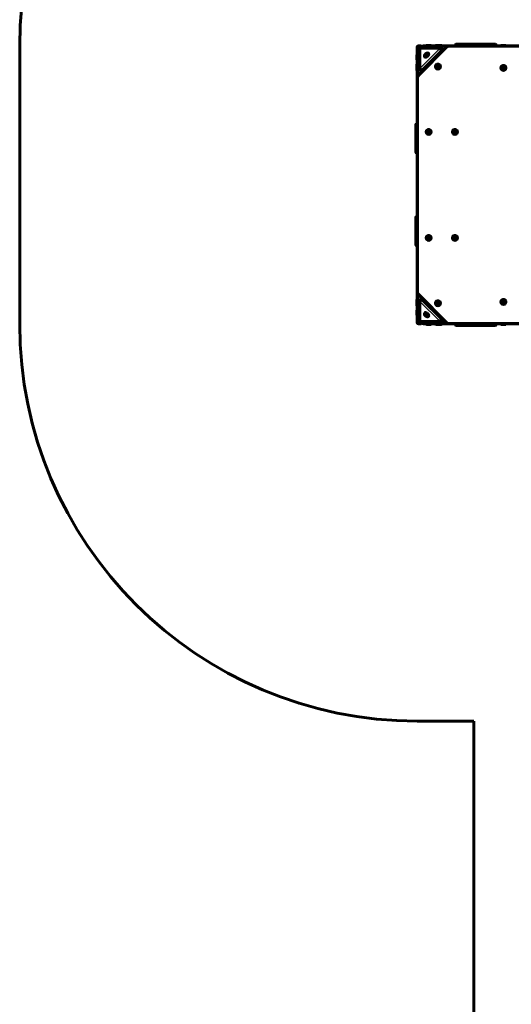
# Model space of a CAD drawing. Units: millimetres. Extents: x -4789 to 4153, y -5238 to 4458.
# Drawn here: x -4789 to -2935, y -3295 to 424 of the extents above; entities that cross this region are included whole.
import ezdxf

# ---------------------------------------------------------------- set-up
doc = ezdxf.new("R2010")
doc.units = ezdxf.units.MM
doc.linetypes.add('K5LT_BASIC', pattern=[0])
doc.linetypes.add('K5LT_THIN', pattern=[0])

msp = doc.modelspace()

# ---------------------------------------------------------------- linework, layer by layer
at = {"color": 150, "linetype": 'K5LT_BASIC', "lineweight": 60}
for p, q in [((-4789.3, 325), (-4789.3, -725)), ((-3289.3, 317.1), (-3289.3, 320)), ((-3289.3, 228.9), (-3289.3, 317.1)), ((-3179.7, 320.6), (-3284.9, 215.4)), ((-3276.3, 325), (-3284.3, 325)), ((-3280.2, 236.3), (-3280.2, 312.9)), ((-3277.4, 315.9), (-3277.2, 315.9)), ((-3277.2, 315.9), (-3200.6, 315.9)), ((-3271.3, 315.9), (-3271.3, 320)), ((-3271.3, 320), (-3271.3, 317.1)), ((-3271.3, 317.1), (-3271.3, 315.9)), ((-3266.3, 325), (-3263.4, 325)), ((-3263.4, 325), (-3194.2, 325)), ((-3255.8, 326.5), (-3255, 327)), ((-3255.8, 326.5), (-3255.8, 325)), ((-3236.8, 326.5), (-3255.8, 326.5)), ((-3237.7, 327), (-3255, 327)), ((-3236.8, 326.5), (-3237.7, 327)), ((-3236.8, 326.5), (-3236.8, 325)), ((-3220.7, 326.5), (-3219.9, 327)), ((-3220.7, 326.5), (-3220.7, 325)), ((-3201.7, 326.5), (-3220.7, 326.5)), ((-3202.6, 327), (-3219.9, 327)), ((-3201.7, 326.5), (-3202.6, 327)), ((-3197.7, 327), (-3202.6, 327)), ((-3201.7, 326.5), (-3201.7, 325)), ((-3196.8, 326.5), (-3201.7, 326.5)), ((-3196.8, 326.5), (-3197.7, 327)), ((-3197.2, 314.7), (-3192.6, 310)), ((-3196.8, 326.5), (-3196.8, 325)), ((-3194.2, 325), (-3187.1, 325)), ((-3187.1, 325), (-2052.3, 325)), ((-1975.9, 325), (-3169.1, 325)), ((-3145.6, 328), (-3145.6, 325)), ((-3142.2, 331), (-3142.6, 331)), ((-3136.2, 331), (-3142.2, 331)), ((-3132.2, 331), (-3136.2, 331)), ((-3132.4, 331), (-3132.7, 331)), ((-3124.5, 331), (-3132.4, 331)), ((-3111.5, 331), (-3132.2, 331)), ((-3111.5, 331), (-3108.3, 331)), ((-3105.3, 331), (-3108.3, 331)), ((-3105.3, 331), (-3105.4, 331)), ((-3103.3, 331), (-3105.3, 331)), ((-3105.3, 331), (-3101.4, 331)), ((-3103.3, 331), (-3103.3, 331)), ((-3075.3, 331), (-3101.4, 331)), ((-3096.6, 331), (-3097.6, 331)), ((-3096.4, 331), (-3096.6, 331)), ((-3088.4, 331), (-3096.4, 331)), ((-3071.1, 331), (-3088.4, 331)), ((-3081.6, 331), (-3086.2, 331)), ((-3075.3, 331), (-3071.8, 331)), ((-3068.7, 331), (-3071.8, 331)), ((-3071.1, 331), (-3067.3, 331)), ((-3068.7, 331), (-3064.7, 331)), ((-3064, 331), (-3067.3, 331)), ((-3066, 331), (-3066, 331)), ((-3065.7, 331), (-3066, 331)), ((-3065.7, 331), (-3065.7, 331)), ((-3041.2, 331), (-3064.7, 331)), ((-3064, 331), (-3060.1, 331)), ((-3058.5, 331), (-3060.1, 331)), ((-3058.3, 331), (-3058.5, 331)), ((-3050.3, 331), (-3058.3, 331)), ((-3042.1, 331), (-3050.3, 331)), ((-3032.3, 331), (-3050.3, 331)), ((-3039.4, 331), (-3041.2, 331)), ((-3036.4, 328), (-3036.4, 325)), ((-3032.3, 331), (-3028.4, 331)), ((-3025.1, 331), (-3028.4, 331)), ((-3025.1, 331), (-3021.3, 331)), ((-2997.8, 331), (-3021.3, 331)), ((-3002.7, 331), (-3010.9, 331)), ((-2994.8, 331), (-2997.8, 331)), ((-2991.8, 328), (-2991.8, 325)), ((-2973.8, 326.5), (-2973, 327)), ((-2973.8, 326.5), (-2973.8, 325)), ((-2954.8, 326.5), (-2973.8, 326.5)), ((-2954.8, 325), (-2973.8, 325)), ((-2955.7, 327), (-2973, 327)), ((-2954.8, 326.5), (-2955.7, 327)), ((-2954.8, 326.5), (-2954.8, 325)), ((-3290.8, 291.5), (-3291.3, 290.6)), ((-3291.3, 290.6), (-3291.3, 273.4)), ((-3290.8, 272.5), (-3291.3, 273.4)), ((-3290.8, 291.5), (-3289.3, 291.5)), ((-3290.8, 291.5), (-3290.8, 272.5)), ((-3290.8, 272.5), (-3289.3, 272.5)), ((-3289.3, 291.5), (-3289.3, 272.5)), ((-3261.5, 283.7), (-3260.6, 282.9)), ((-3256.2, 292), (-3257.4, 289.6)), ((-3257.4, 289.6), (-3256.3, 288.4)), ((-3256.2, 288.4), (-3257.4, 289.6)), ((-3256.3, 288.4), (-3254, 289.5)), ((-3253.8, 293.1), (-3256.2, 292)), ((-3254.4, 290.3), (-3256.2, 292)), ((-3254.4, 290.3), (-3255.2, 288.9)), ((-3253.3, 290.8), (-3254.4, 290.3)), ((-3254, 289.5), (-3252.7, 291.8)), ((-3252.7, 291.8), (-3253.8, 293.1)), ((-3248.1, 297.2), (-3247.2, 296.3)), ((-3290.8, 256.4), (-3291.3, 255.5)), ((-3291.3, 255.5), (-3291.3, 238.3)), ((-3291.3, 238.3), (-3291.3, 233.4)), ((-3290.8, 237.4), (-3291.3, 238.3)), ((-3290.8, 232.5), (-3291.3, 233.4)), ((-3290.8, 256.4), (-3289.3, 256.4)), ((-3290.8, 256.4), (-3290.8, 237.4)), ((-3290.8, 237.4), (-3290.8, 232.5)), ((-3290.8, 237.4), (-3289.3, 237.4)), ((-3290.8, 232.5), (-3289.3, 232.5)), ((-3289.3, 256.4), (-3289.3, 237.4)), ((-3289.3, 237.4), (-3289.3, 232.5)), ((-3289.3, 221.8), (-3289.3, 228.9)), ((-3279, 232.9), (-3274.4, 228.3)), ((-3211.8, 249.8), (-3214, 247.9)), ((-3214, 247.9), (-3213.4, 245)), ((-3213.4, 245), (-3210.7, 244.1)), ((-3209, 248.8), (-3211.8, 249.8)), ((-3210.7, 244.1), (-3208.5, 245.9)), ((-3208.5, 245.9), (-3209, 248.8)), ((-2964.9, 244.8), (-2967.1, 243)), ((-2967.1, 243), (-2966.5, 240.1)), ((-2966.5, 240.1), (-2963.8, 239.2)), ((-2962.1, 243.9), (-2964.9, 244.8)), ((-2963.8, 239.2), (-2961.6, 241)), ((-2961.6, 241), (-2962.1, 243.9)), ((-3289.3, 204.8), (-3289.3, 221.8)), ((-3289.3, 204.8), (-3289.3, -604.8)), ((-3295.3, 26.7), (-3295.3, 23.8)), ((-3295.3, 23.8), (-3295.3, 0.2)), ((-3295.3, 18.9), (-3295.3, 10.7)), ((-3295.3, -3.6), (-3295.3, 0.2)), ((-3292.3, 29.7), (-3289.3, 29.7)), ((-3290.8, 9.5), (-3291.3, 8.6)), ((-3291.3, 8.6), (-3291.3, -8.6)), ((-3290.8, 9.5), (-3289.3, 9.5)), ((-3290.8, 9.5), (-3290.8, -9.5)), ((-3246.9, 2.8), (-3249.1, 1)), ((-3249.1, 1), (-3248.5, -1.9)), ((-3244.1, 1.9), (-3246.9, 2.8)), ((-3243.6, -1), (-3244.1, 1.9)), ((-3147.6, 2.8), (-3149.8, 1)), ((-3149.8, 1), (-3149.3, -1.9)), ((-3144.9, 1.9), (-3147.6, 2.8)), ((-3144.4, -1), (-3144.9, 1.9)), ((-3295.3, -3.6), (-3295.3, -6.8)), ((-3295.3, -10.7), (-3295.3, -6.8)), ((-3295.3, -10.7), (-3295.3, -38.6)), ((-3295.3, -20.6), (-3295.3, -28.8)), ((-3290.8, -9.5), (-3291.3, -8.6)), ((-3290.8, -9.5), (-3289.3, -9.5)), ((-3248.5, -1.9), (-3245.8, -2.8)), ((-3245.8, -2.8), (-3243.6, -1)), ((-3149.3, -1.9), (-3146.6, -2.8)), ((-3146.6, -2.8), (-3144.4, -1)), ((-3295.3, -42.5), (-3295.3, -38.6)), ((-3295.3, -42.5), (-3295.3, -45.7)), ((-3295.3, -49.5), (-3295.3, -45.7)), ((-3295.3, -49.5), (-3295.3, -73.1)), ((-3295.3, -60), (-3295.3, -68.2)), ((-3295.3, -73.1), (-3295.3, -76)), ((-3292.3, -79), (-3289.3, -79)), ((-3295.3, -323.1), (-3295.3, -326)), ((-3295.3, -326), (-3295.3, -349.6)), ((-3295.3, -330.9), (-3295.3, -339.1)), ((-3292.3, -320.1), (-3289.3, -320.1)), ((-3295.3, -353.4), (-3295.3, -349.6)), ((-3295.3, -353.4), (-3295.3, -356.6)), ((-3295.3, -360.6), (-3295.3, -356.6)), ((-3295.3, -360.6), (-3295.3, -388.4)), ((-3295.3, -370.4), (-3295.3, -378.6)), ((-3295.3, -392.3), (-3295.3, -388.4)), ((-3295.3, -392.3), (-3295.3, -395.5)), ((-3295.3, -399.3), (-3295.3, -395.5)), ((-3295.3, -399.3), (-3295.3, -422.9)), ((-3290.8, -390.5), (-3291.3, -391.4)), ((-3291.3, -391.4), (-3291.3, -408.6)), ((-3290.8, -409.5), (-3291.3, -408.6)), ((-3290.8, -390.5), (-3289.3, -390.5)), ((-3290.8, -390.5), (-3290.8, -409.5)), ((-3246.9, -397.2), (-3249.1, -399)), ((-3249.1, -399), (-3248.5, -401.9)), ((-3248.5, -401.9), (-3245.8, -402.8)), ((-3244.1, -398.1), (-3246.9, -397.2)), ((-3245.8, -402.8), (-3243.6, -401)), ((-3243.6, -401), (-3244.1, -398.1)), ((-3147.6, -397.2), (-3149.8, -399)), ((-3149.8, -399), (-3149.3, -401.9)), ((-3149.3, -401.9), (-3146.6, -402.8)), ((-3144.9, -398.1), (-3147.6, -397.2)), ((-3146.6, -402.8), (-3144.4, -401)), ((-3144.4, -401), (-3144.9, -398.1)), ((-3295.3, -409.8), (-3295.3, -418)), ((-3295.3, -422.9), (-3295.3, -425.9)), ((-3292.3, -428.9), (-3289.3, -428.9)), ((-3290.8, -409.5), (-3289.3, -409.5)), ((-3289.3, -621.8), (-3289.3, -604.8)), ((-3289.3, -628.9), (-3289.3, -621.8)), ((-3289.3, -717.1), (-3289.3, -628.9)), ((-3284.9, -615.4), (-3179.7, -720.6)), ((-3274.4, -628.3), (-3279, -632.9)), ((-3290.8, -632.5), (-3291.3, -633.4)), ((-3291.3, -633.4), (-3291.3, -638.3)), ((-3290.8, -637.4), (-3291.3, -638.3)), ((-3291.3, -638.3), (-3291.3, -655.5)), ((-3290.8, -656.4), (-3291.3, -655.5)), ((-3290.8, -632.5), (-3289.3, -632.5)), ((-3290.8, -632.5), (-3290.8, -637.4)), ((-3290.8, -637.4), (-3289.3, -637.4)), ((-3290.8, -637.4), (-3290.8, -656.4)), ((-3290.8, -656.4), (-3289.3, -656.4)), ((-3289.3, -632.5), (-3289.3, -637.4)), ((-3289.3, -637.4), (-3289.3, -656.4)), ((-3280.2, -636.3), (-3280.2, -712.9)), ((-3211.8, -644.1), (-3214, -645.9)), ((-3214, -645.9), (-3213.4, -648.8)), ((-3213.4, -648.8), (-3210.7, -649.8)), ((-3209, -645), (-3211.8, -644.1)), ((-3210.7, -649.8), (-3208.5, -647.9)), ((-3208.5, -647.9), (-3209, -645)), ((-2964.9, -639.2), (-2967.1, -641)), ((-2967.1, -641), (-2966.5, -643.9)), ((-2966.5, -643.9), (-2963.8, -644.8)), ((-2962.1, -640.1), (-2964.9, -639.2)), ((-2963.8, -644.8), (-2961.6, -643)), ((-2961.6, -643), (-2962.1, -640.1)), ((-3290.8, -672.5), (-3291.3, -673.4)), ((-3291.3, -673.4), (-3291.3, -690.6)), ((-3290.8, -691.5), (-3291.3, -690.6)), ((-3290.8, -672.5), (-3289.3, -672.5)), ((-3290.8, -672.5), (-3290.8, -691.5)), ((-3290.8, -691.5), (-3289.3, -691.5)), ((-3289.3, -672.5), (-3289.3, -691.5)), ((-3261.5, -683.7), (-3260.6, -682.9)), ((-3255.3, -688.6), (-3257.2, -688.8)), ((-3257.2, -688.8), (-3257, -691)), ((-3255.3, -689.2), (-3257, -691)), ((-3257, -691), (-3254.9, -692.9)), ((-3255.3, -688.6), (-3255.3, -689.2)), ((-3253.2, -690.5), (-3255.3, -688.6)), ((-3255.3, -689.2), (-3253.1, -691.1)), ((-3253.1, -691.1), (-3254.9, -692.9)), ((-3254.9, -692.9), (-3252.9, -692.7)), ((-3252.9, -692.7), (-3253.2, -690.5)), ((-3253.1, -691.1), (-3253.1, -691.1)), ((-3248.1, -697.2), (-3247.2, -696.3)), ((-3289.3, -720), (-3289.3, -717.1)), ((-3276.3, -725), (-3284.3, -725)), ((-3277.4, -715.9), (-3277.2, -715.9)), ((-3277.2, -715.9), (-3200.6, -715.9)), ((-3271.3, -720), (-3271.3, -715.9)), ((-3271.3, -715.9), (-3271.3, -717.1)), ((-3271.3, -717.1), (-3271.3, -720)), ((-3263.4, -725), (-3266.3, -725)), ((-3194.2, -725), (-3263.4, -725)), ((-3255.8, -726.5), (-3255.8, -725)), ((-3255.8, -725), (-3236.8, -725)), ((-3255.8, -726.5), (-3255, -727)), ((-3255.8, -726.5), (-3236.8, -726.5)), ((-3255, -727), (-3237.7, -727)), ((-3236.8, -726.5), (-3237.7, -727)), ((-3236.8, -726.5), (-3236.8, -725)), ((-3220.7, -726.5), (-3220.7, -725)), ((-3220.7, -725), (-3201.7, -725)), ((-3220.7, -726.5), (-3219.9, -727)), ((-3220.7, -726.5), (-3201.7, -726.5)), ((-3219.9, -727), (-3202.6, -727)), ((-3201.7, -726.5), (-3202.6, -727)), ((-3202.6, -727), (-3197.7, -727)), ((-3201.7, -726.5), (-3201.7, -725)), ((-3201.7, -725), (-3196.8, -725)), ((-3201.7, -726.5), (-3196.8, -726.5)), ((-3196.8, -726.5), (-3197.7, -727)), ((-3192.6, -710), (-3197.2, -714.7)), ((-3196.8, -726.5), (-3196.8, -725)), ((-3187.1, -725), (-3194.2, -725)), ((-3187.1, -725), (-2052.3, -725)), ((-3169.1, -725), (-1962.8, -725)), ((-3145.6, -725), (-3145.6, -728)), ((-3142.2, -731), (-3142.6, -731)), ((-3136.2, -731), (-3142.2, -731)), ((-3136.2, -731), (-3135.4, -731)), ((-3132.2, -731), (-3136.2, -731)), ((-3111.5, -731), (-3132.2, -731)), ((-3108.3, -731), (-3111.5, -731)), ((-3105.3, -731), (-3108.3, -731)), ((-3101.4, -731), (-3105.3, -731)), ((-3103.3, -731), (-3105.3, -731)), ((-3105.3, -731), (-3105.3, -731)), ((-3103.3, -731), (-3103.3, -731)), ((-3075.3, -731), (-3101.4, -731)), ((-3094.7, -731), (-3091.8, -731)), ((-3071.8, -731), (-3075.3, -731)), ((-3071.8, -731), (-3075.3, -731)), ((-3068.7, -731), (-3071.8, -731)), ((-3067.3, -731), (-3068.7, -731)), ((-3064.7, -731), (-3068.7, -731)), ((-3064.7, -731), (-3067.3, -731)), ((-3066, -731), (-3066, -731)), ((-3065.7, -731), (-3066, -731)), ((-3065.7, -731), (-3065.7, -731)), ((-3041.2, -731), (-3064.7, -731)), ((-3060.5, -731), (-3060.2, -731)), ((-3060.2, -731), (-3052.3, -731)), ((-3039.4, -731), (-3041.2, -731)), ((-3032.3, -731), (-3039.4, -731)), ((-3036.4, -725), (-3036.4, -728)), ((-3028.4, -731), (-3032.3, -731)), ((-3025.1, -731), (-3028.4, -731)), ((-3021.3, -731), (-3025.1, -731)), ((-2997.8, -731), (-3021.3, -731)), ((-2994.8, -731), (-2997.8, -731)), ((-2991.8, -725), (-2991.8, -728)), ((-2973.8, -726.5), (-2973.8, -725)), ((-2973.8, -726.5), (-2973, -727)), ((-2973.8, -726.5), (-2954.8, -726.5)), ((-2973, -727), (-2955.7, -727)), ((-2954.8, -726.5), (-2955.7, -727)), ((-2954.8, -726.5), (-2954.8, -725)), ((-3076.3, -2225), (-3289.3, -2225)), ((-3076.3, -2225), (-3076.3, -3738.4))]:
    msp.add_line(p, q, dxfattribs=at)
at = {"color": 7, "linetype": 'K5LT_THIN', "lineweight": 18}
for p, q in [((-3284.3, 320.6), (-3284.3, 325)), ((-3276.3, 320.6), (-3284.3, 320.6)), ((-3284.3, 232.4), (-3284.3, 320.6)), ((-3176.2, 317.1), (-3281.4, 211.9)), ((-3278.1, 241.2), (-3278.1, 313.8)), ((-3278.1, 313.8), (-3205.5, 313.8)), ((-3205.5, 313.8), (-3278.1, 241.2)), ((-3276.3, 325), (-3276.3, 320.6)), ((-3276.3, 320.6), (-3276.3, 315.9)), ((-3198.1, 311.3), (-3275.6, 233.8)), ((-3271.3, 320), (-3266.9, 320)), ((-3266.9, 315.9), (-3266.9, 320)), ((-3266.9, 320), (-3197.7, 320)), ((-3198.1, 311.3), (-3193.6, 306.8)), ((-3197.7, 315), (-3197.7, 320)), ((-3197.7, 320), (-3187.1, 320)), ((-3188.3, 312), (-3194.6, 312)), ((-3187.1, 325), (-3187.1, 320)), ((-3187.1, 313.2), (-3187.1, 320)), ((-3187.1, 320), (-3180.3, 320)), ((-3176.2, 317.1), (-3179.7, 320.6)), ((-3169.1, 325), (-3169.1, 320)), ((-2055.3, 320), (-3169.1, 320)), ((-3145.1, 328), (-3145.6, 328)), ((-3145.1, 328), (-3145.1, 325)), ((-3139.1, 328), (-3145.1, 328)), ((-3139.1, 328), (-3139.1, 325)), ((-3131.7, 328), (-3139.1, 328)), ((-3131.7, 328), (-3131.7, 325)), ((-3109.2, 328), (-3131.7, 328)), ((-3109.2, 328), (-3109.2, 325)), ((-3109.2, 328), (-3107.1, 328)), ((-3107.1, 328), (-3107.1, 325)), ((-3104.2, 328), (-3107.1, 328)), ((-3104.2, 328), (-3104.2, 325)), ((-3104.2, 328), (-3101.5, 328)), ((-3101.5, 328), (-3101.5, 325)), ((-3073.3, 328), (-3101.5, 328)), ((-3073.3, 328), (-3073.3, 325)), ((-3073.3, 328), (-3071, 328)), ((-3071, 328), (-3071, 325)), ((-3067.9, 328), (-3071, 328)), ((-3067.9, 328), (-3067.9, 325)), ((-3067.9, 328), (-3065.2, 328)), ((-3065.2, 328), (-3065.2, 325)), ((-3039.7, 328), (-3065.2, 328)), ((-3039.7, 328), (-3039.7, 325)), ((-3036.4, 328), (-3039.7, 328)), ((-3031.2, 328), (-3036.4, 328)), ((-3031.2, 328), (-3031.2, 325)), ((-3031.2, 328), (-3028.5, 328)), ((-3028.5, 328), (-3028.5, 325)), ((-3025.3, 328), (-3028.5, 328)), ((-3025.3, 328), (-3025.3, 325)), ((-3025.3, 328), (-3022.8, 328)), ((-3022.8, 328), (-3022.8, 325)), ((-2997.3, 328), (-3022.8, 328)), ((-2997.3, 328), (-2997.3, 325)), ((-2991.8, 328), (-2997.3, 328)), ((-3278.5, 232.4), (-3284.3, 232.4)), ((-3284.3, 221.8), (-3284.3, 232.4)), ((-3276.3, 230.3), (-3276.3, 224)), ((-3275.6, 233.8), (-3271.1, 229.2)), ((-3284.3, 221.8), (-3289.3, 221.8)), ((-3284.3, 204.8), (-3289.3, 204.8)), ((-3281.4, 211.9), (-3284.9, 215.4)), ((-3278.5, 221.8), (-3284.3, 221.8)), ((-3284.3, 216), (-3284.3, 221.8)), ((-3284.3, 204.8), (-3284.3, -604.8)), ((-3292.3, 29.7), (-3292.3, 24.3)), ((-3292.3, 24.3), (-3289.3, 24.3)), ((-3292.3, 24.3), (-3292.3, -1.2)), ((-3292.3, -1.2), (-3291.3, -1.2)), ((-3292.3, -3.8), (-3292.3, -1.2)), ((-3292.3, -3.8), (-3291.3, -3.8)), ((-3292.3, -3.8), (-3292.3, -7)), ((-3292.3, -7), (-3291.3, -7)), ((-3292.3, -9.6), (-3292.3, -7)), ((-3292.3, -9.6), (-3289.3, -9.6)), ((-3292.3, -9.6), (-3292.3, -39.7)), ((-3292.3, -39.7), (-3289.3, -39.7)), ((-3292.3, -42.3), (-3292.3, -39.7)), ((-3292.3, -42.3), (-3289.3, -42.3)), ((-3292.3, -42.3), (-3292.3, -45.5)), ((-3292.3, -45.5), (-3289.3, -45.5)), ((-3292.3, -48.1), (-3292.3, -45.5)), ((-3292.3, -48.1), (-3289.3, -48.1)), ((-3292.3, -48.1), (-3292.3, -73.6)), ((-3292.3, -73.6), (-3289.3, -73.6)), ((-3292.3, -73.6), (-3292.3, -79)), ((-3292.3, -320.1), (-3292.3, -325.6)), ((-3292.3, -325.6), (-3289.3, -325.6)), ((-3292.3, -325.6), (-3292.3, -351)), ((-3292.3, -351), (-3289.3, -351)), ((-3292.3, -353.6), (-3292.3, -351)), ((-3292.3, -353.6), (-3289.3, -353.6)), ((-3292.3, -353.6), (-3292.3, -356.8)), ((-3292.3, -356.8), (-3289.3, -356.8)), ((-3292.3, -359.4), (-3292.3, -356.8)), ((-3292.3, -359.4), (-3289.3, -359.4)), ((-3292.3, -359.4), (-3292.3, -389.5)), ((-3292.3, -389.5), (-3289.3, -389.5)), ((-3292.3, -392.1), (-3292.3, -389.5)), ((-3292.3, -392.1), (-3291.3, -392.1)), ((-3292.3, -392.1), (-3292.3, -395.3)), ((-3292.3, -395.3), (-3291.3, -395.3)), ((-3292.3, -397.9), (-3292.3, -395.3)), ((-3292.3, -397.9), (-3291.3, -397.9)), ((-3292.3, -397.9), (-3292.3, -423.4)), ((-3292.3, -423.4), (-3289.3, -423.4)), ((-3292.3, -423.4), (-3292.3, -428.9)), ((-3289.3, -604.8), (-3284.3, -604.8)), ((-3289.3, -621.8), (-3284.3, -621.8)), ((-3281.4, -611.9), (-3284.9, -615.4)), ((-3284.3, -621.8), (-3284.3, -616)), ((-3278.5, -621.8), (-3284.3, -621.8)), ((-3284.3, -632.4), (-3284.3, -621.8)), ((-3281.4, -611.9), (-3176.2, -717.1)), ((-3276.3, -624), (-3276.3, -630.3)), ((-3271.1, -629.2), (-3275.6, -633.8)), ((-3278.5, -632.4), (-3284.3, -632.4)), ((-3284.3, -720.6), (-3284.3, -632.4)), ((-3205.5, -713.8), (-3278.1, -641.2)), ((-3278.1, -641.2), (-3278.1, -713.8)), ((-3198.1, -711.3), (-3275.6, -633.8)), ((-3276.3, -720.6), (-3284.3, -720.6)), ((-3284.3, -725), (-3284.3, -720.6)), ((-3278.1, -713.8), (-3205.5, -713.8)), ((-3276.3, -715.9), (-3276.3, -720.6)), ((-3276.3, -720.6), (-3276.3, -725)), ((-3266.9, -720), (-3271.3, -720)), ((-3266.9, -720), (-3266.9, -715.9)), ((-3197.7, -720), (-3266.9, -720)), ((-3193.6, -706.8), (-3198.1, -711.3)), ((-3197.7, -720), (-3197.7, -715)), ((-3187.1, -720), (-3197.7, -720)), ((-3194.6, -712), (-3188.3, -712)), ((-3187.1, -720), (-3187.1, -713.2)), ((-3187.1, -720), (-3180.3, -720)), ((-3187.1, -725), (-3187.1, -720)), ((-3176.2, -717.1), (-3179.7, -720.6)), ((-3169.1, -720), (-2055.3, -720)), ((-3169.1, -720), (-3169.1, -725)), ((-3145.1, -728), (-3145.6, -728)), ((-3145.1, -725), (-3145.1, -728)), ((-3139.1, -728), (-3145.1, -728)), ((-3139.1, -725), (-3139.1, -728)), ((-3131.7, -728), (-3139.1, -728)), ((-3131.7, -725), (-3131.7, -728)), ((-3109.2, -728), (-3131.7, -728)), ((-3109.2, -725), (-3109.2, -728)), ((-3107.1, -728), (-3109.2, -728)), ((-3107.1, -725), (-3107.1, -728)), ((-3104.2, -728), (-3107.1, -728)), ((-3104.2, -725), (-3104.2, -728)), ((-3101.5, -728), (-3104.2, -728)), ((-3101.5, -725), (-3101.5, -728)), ((-3073.3, -728), (-3101.5, -728)), ((-3073.3, -725), (-3073.3, -728)), ((-3071, -728), (-3073.3, -728)), ((-3071, -725), (-3071, -728)), ((-3067.9, -728), (-3071, -728)), ((-3067.9, -725), (-3067.9, -728)), ((-3065.2, -728), (-3067.9, -728)), ((-3065.2, -725), (-3065.2, -728)), ((-3039.7, -728), (-3065.2, -728)), ((-3039.7, -725), (-3039.7, -728)), ((-3036.4, -728), (-3039.7, -728)), ((-3031.2, -728), (-3036.4, -728)), ((-3031.2, -725), (-3031.2, -728)), ((-3028.5, -728), (-3031.2, -728)), ((-3028.5, -725), (-3028.5, -728)), ((-3025.3, -728), (-3028.5, -728)), ((-3025.3, -725), (-3025.3, -728)), ((-3022.8, -728), (-3025.3, -728)), ((-3022.8, -725), (-3022.8, -728)), ((-2997.3, -728), (-3022.8, -728)), ((-2997.3, -725), (-2997.3, -728)), ((-2991.8, -728), (-2997.3, -728))]:
    msp.add_line(p, q, dxfattribs=at)
at = {"color": 150, "linetype": 'K5LT_BASIC', "lineweight": 60}
for centre, radius in [((-3211.2, 246.9), 9.5), ((-3211.2, 246.9), 8.63), ((-2964.3, 242), 9.5), ((-2964.3, 242), 8.63), ((-3246.3, 0), 9.5), ((-3246.3, 0), 8.63), ((-3147.1, 0), 9.5), ((-3147.1, 0), 8.63), ((-3246.3, -400), 9.5), ((-3246.3, -400), 8.63), ((-3147.1, -400), 9.5), ((-3147.1, -400), 8.63), ((-3211.2, -646.9), 9.5), ((-3211.2, -646.9), 8.63), ((-2964.3, -642), 9.5), ((-2964.3, -642), 8.63)]:
    msp.add_circle(centre, radius, dxfattribs=at)
for centre, radius, start, end in [((-3289.3, 325), 1500, 90, 180), ((-3284.3, 320), 5, 90, 180), ((-3279.4, 312.9), 0.833, 168.8907, 180.049), ((-3276.3, 320), 5, 0, 90), ((-3266.3, 320), 5, 90, 180), ((-3200.6, 311.5), 4.38, 79.8253, 90.225), ((-3169.1, 310), 15, 90, 135), ((-3142.6, 328), 3, 90, 180), ((-3039.4, 328), 3, 0, 90), ((-2994.8, 328), 3, 0, 90), ((-3274.3, 204.8), 15, 135, 180), ((-3292.3, 26.7), 3, 90, 180), ((-3292.3, -76), 3, 180, 270), ((-3292.3, -323.1), 3, 90, 180), ((-3292.3, -425.9), 3, 180, 270), ((-3274.3, -604.8), 15, 180, 225), ((-3289.3, -725), 1500, 180, 270), ((-3284.3, -720), 5, 180, 270), ((-3279.4, -712.9), 0.833, 179.951, 191.1093), ((-3276.3, -720), 5, 270, 0), ((-3266.3, -720), 5, 180, 270), ((-3200.6, -711.5), 4.38, 269.775, 280.1747), ((-3169.1, -710), 15, 225, 270), ((-3142.6, -728), 3, 180, 270), ((-3039.4, -728), 3, 270, 0), ((-2994.8, -728), 3, 270, 0)]:
    msp.add_arc(centre, radius, start, end, dxfattribs=at)
at = {"color": 7, "linetype": 'K5LT_THIN', "lineweight": 18}
for centre, start, end in [((-3169.1, 310), 90, 135), ((-3274.3, 204.8), 135, 180), ((-3274.3, -604.8), 180, 225), ((-3169.1, -710), 225, 270)]:
    msp.add_arc(centre, 10, start, end, dxfattribs=at)
for centre, major_axis, ratio, start_param, end_param in [((-3284.3, 317.1), (-5, 0), 0.707107, 4.712389, 6.283185), ((-3276.3, 317.1), (5, 0), 0.707107, 0, 1.570796), ((-3263.4, 320), (0, 5), 0.707107, 0, 1.570796), ((-3194.2, 320), (0, 5), 0.707107, 0, 1.570796), ((-3142.2, 328), (0, -3), 0.950494, 3.141593, 4.712389), ((-3136.2, 328), (0, -3), 0.950494, 3.141593, 4.712389), ((-3132.2, 328), (0, 3), 0.189429, 4.712389, 6.283185), ((-3111.5, 328), (0, 3), 0.756422, 4.712389, 6.283185), ((-3108.3, 328), (0, 3), 0.401272, 4.712389, 6.283185), ((-3105.3, 328), (0, 3), 0.392178, 4.712389, 6.283185), ((-3101.4, 328), (0, -3), 0.041877, 3.141593, 4.712389), ((-3075.3, 328), (0, 3), 0.673656, 4.712389, 6.283185), ((-3071.8, 328), (0, 3), 0.290029, 4.712389, 6.283185), ((-3068.7, 328), (0, 3), 0.280533, 4.712389, 6.283185), ((-3064.7, 328), (0, -3), 0.159881, 3.141593, 4.712389), ((-3041.2, 328), (0, 3), 0.485272, 4.712389, 6.283185), ((-3032.3, 328), (0, 3), 0.380666, 4.712389, 6.283185), ((-3028.4, 328), (0, -3), 0.054344, 3.141593, 4.712389), ((-3025.1, 328), (0, 3), 0.064233, 0, 1.570796), ((-3021.3, 328), (0, -3), 0.487477, 3.141593, 4.712389), ((-2997.8, 328), (0, 3), 0.157389, 4.712389, 6.283185), ((-3284.3, 228.9), (-5, 0), 0.707107, 4.712389, 6.283185), ((-3292.3, 23.8), (-3, 0), 0.157389, 4.712389, 6.283185), ((-3292.3, 0.2), (3, 0), 0.487477, 3.141593, 4.712389), ((-3292.3, -3.6), (-3, 0), 0.064233, 0, 1.570796), ((-3292.3, -6.8), (3, 0), 0.054344, 3.141593, 4.712389), ((-3292.3, -10.7), (-3, 0), 0.380666, 4.712389, 6.283185), ((-3292.3, -38.6), (3, 0), 0.380666, 3.141593, 4.712389), ((-3292.3, -42.5), (-3, 0), 0.054344, 4.712389, 6.283185), ((-3292.3, -45.7), (-3, 0), 0.064233, 4.712389, 6.283185), ((-3292.3, -49.5), (-3, 0), 0.487477, 4.712389, 6.283185), ((-3292.3, -73.1), (3, 0), 0.157389, 3.141593, 4.712389), ((-3292.3, -326), (-3, 0), 0.157389, 4.712389, 6.283185), ((-3292.3, -349.6), (3, 0), 0.487477, 3.141593, 4.712389), ((-3292.3, -353.4), (-3, 0), 0.064233, 0, 1.570796), ((-3292.3, -356.6), (3, 0), 0.054344, 3.141593, 4.712389), ((-3292.3, -360.6), (-3, 0), 0.380666, 4.712389, 6.283185), ((-3292.3, -388.4), (3, 0), 0.380666, 3.141593, 4.712389), ((-3292.3, -392.3), (-3, 0), 0.054344, 4.712389, 6.283185), ((-3292.3, -395.5), (-3, 0), 0.064233, 4.712389, 6.283185), ((-3292.3, -399.3), (-3, 0), 0.487477, 4.712389, 6.283185), ((-3292.3, -422.9), (3, 0), 0.157389, 3.141593, 4.712389), ((-3284.3, -628.9), (-5, 0), 0.707107, 0, 1.570796), ((-3284.3, -717.1), (-5, 0), 0.707107, 0, 1.570796), ((-3276.3, -717.1), (5, 0), 0.707107, 4.712389, 6.283185), ((-3263.4, -720), (0, -5), 0.707107, 4.712389, 6.283185), ((-3194.2, -720), (0, -5), 0.707107, 4.712389, 6.283185), ((-3142.2, -728), (0, -3), 0.950494, 4.712389, 6.283185), ((-3136.2, -728), (0, -3), 0.950494, 4.712389, 6.283185), ((-3132.2, -728), (0, 3), 0.189429, 3.141593, 4.712389), ((-3111.5, -728), (0, -3), 0.756422, 0, 1.570796), ((-3108.3, -728), (0, 3), 0.401272, 3.141593, 4.712389), ((-3105.3, -728), (0, -3), 0.392178, 0, 1.570796), ((-3101.4, -728), (0, -3), 0.041877, 4.712389, 6.283185), ((-3075.3, -728), (0, -3), 0.673656, 0, 1.570796), ((-3071.8, -728), (0, 3), 0.290029, 3.141593, 4.712389), ((-3068.7, -728), (0, -3), 0.280533, 0, 1.570796), ((-3064.7, -728), (0, -3), 0.159881, 4.712389, 6.283185), ((-3041.2, -728), (0, 3), 0.485272, 3.141593, 4.712389), ((-3032.3, -728), (0, -3), 0.380666, 0, 1.570796), ((-3028.4, -728), (0, -3), 0.054344, 4.712389, 6.283185), ((-3025.1, -728), (0, -3), 0.064233, 4.712389, 6.283185), ((-3021.3, -728), (0, -3), 0.487477, 4.712389, 6.283185), ((-2997.8, -728), (0, 3), 0.157389, 3.141593, 4.712389)]:
    msp.add_ellipse(centre, major_axis=major_axis, ratio=ratio, start_param=start_param, end_param=end_param, dxfattribs=at)
at = {"color": 150, "linetype": 'K5LT_BASIC', "lineweight": 60}
for centre, major_axis in [((-3255.1, 290.7), (-6.11, -6.11)), ((-3255.1, -690.7), (-6.11, 6.11))]:
    msp.add_ellipse(centre, major_axis=major_axis, ratio=0.57735, dxfattribs=at)
for centre, major_axis, start_param, end_param in [((-3254.8, 290.5), (-6.72, -6.72), 3.141593, 4.672048), ((-3199.4, 312.5), (2.12, 2.12), 4.712389, 6.283185), ((-3199.4, 312.5), (2.12, 2.12), 0, 0.079044), ((-3194.7, 307.9), (2.12, 2.12), 5.023948, 6.179254), ((-3194.7, 307.9), (2.12, 2.12), 6.179254, 6.283185), ((-3254.8, 290.5), (-6.72, -6.72), 4.672048, 6.283185), ((-3254.8, 290.5), (-6.72, -6.72), 0, 3.141593), ((-3253.9, 289.6), (-6.72, -6.72), 0, 3.141593), ((-3276.9, 235), (-2.12, -2.12), 6.204141, 6.283185), ((-3276.9, 235), (-2.12, -2.12), 0, 1.570796), ((-3272.3, 230.4), (2.12, 2.12), 3.141593, 3.245524), ((-3272.3, 230.4), (2.12, 2.12), 3.245524, 4.40083), ((-3272.3, -630.4), (-2.12, 2.12), 6.179254, 6.283185), ((-3272.3, -630.4), (-2.12, 2.12), 5.023948, 6.179254), ((-3276.9, -635), (-2.12, 2.12), 0, 0.079044), ((-3276.9, -635), (-2.12, 2.12), 4.712389, 6.283185), ((-3254.8, -690.5), (-6.72, 6.72), 0, 3.141593), ((-3254.8, -690.5), (-6.72, 6.72), 4.27746, 6.283185), ((-3253.9, -689.6), (-6.72, 6.72), 4.27746, 6.283185), ((-3254.8, -690.5), (-6.72, 6.72), 3.141593, 4.27746), ((-3253.9, -689.6), (-6.72, 6.72), 3.141593, 4.27746), ((-3199.4, -712.5), (2.12, -2.12), 0, 1.570796), ((-3199.4, -712.5), (2.12, -2.12), 6.204141, 6.283185), ((-3194.7, -707.9), (-2.12, 2.12), 3.245524, 4.40083), ((-3194.7, -707.9), (-2.12, 2.12), 3.141593, 3.245524)]:
    msp.add_ellipse(centre, major_axis=major_axis, ratio=0.57735, start_param=start_param, end_param=end_param, dxfattribs=at)
for points, knots in [([(-3280.2, 313.1), (-3280.2, 313.1), (-3280.2, 313.2), (-3280.2, 313.3), (-3280.1, 313.4), (-3280.1, 313.5), (-3280.1, 313.6), (-3280, 313.8), (-3280, 313.8), (-3279.9, 314), (-3279.8, 314), (-3279.7, 314.2), (-3279.7, 314.2), (-3279.6, 314.4), (-3279.6, 314.4), (-3279.5, 314.6), (-3279.4, 314.6), (-3279.3, 314.8), (-3279.2, 314.8), (-3279.1, 314.9), (-3279.1, 315), (-3278.9, 315.1), (-3278.9, 315.2), (-3278.7, 315.3), (-3278.7, 315.3), (-3278.5, 315.4), (-3278.5, 315.4), (-3278.3, 315.5), (-3278.3, 315.6), (-3278.1, 315.6), (-3278, 315.7), (-3277.9, 315.7), (-3277.8, 315.8), (-3277.7, 315.8), (-3277.6, 315.8), (-3277.5, 315.9), (-3277.4, 315.9), (-3277.4, 315.9)], [0, 0, 0, 0, 0.75933, 0.75933, 1.791965, 1.791965, 2.816875, 2.816875, 3.844255, 3.844255, 4.878585, 4.878585, 5.921383, 5.921383, 6.973254, 6.973254, 8.033797, 8.033797, 9.102195, 9.102195, 10.176326, 10.176326, 11.243238, 11.243238, 12.302012, 12.302012, 13.351813, 13.351813, 14.392624, 14.392624, 15.42523, 15.42523, 16.452472, 16.452472, 17.480578, 17.480578, 18, 18, 18, 18]), ([(-3278.1, 313.8), (-3278.4, 313.8), (-3278.8, 313.8), (-3279.3, 313.8), (-3279.6, 313.7), (-3279.9, 313.6), (-3280, 313.5), (-3280.1, 313.3), (-3280.2, 313.2), (-3280.2, 313.1), (-3280.2, 313.1)], [0, 0, 0, 0, 2.259575, 4.238667, 5.921678, 7.172539, 8.271734, 9.193177, 10.021107, 11, 11, 11, 11]), ([(-3278.1, 313.8), (-3278.2, 314), (-3278.2, 314.5), (-3278.1, 315), (-3278, 315.3), (-3277.9, 315.6), (-3277.7, 315.7), (-3277.6, 315.8), (-3277.5, 315.9), (-3277.4, 315.9)], [0, 0, 0, 0, 2.084563, 3.954009, 5.608339, 6.902613, 8.046551, 8.95257, 10, 10, 10, 10]), ([(-3205.5, 313.8), (-3205.3, 314), (-3204.7, 314.5), (-3203.9, 315), (-3203.2, 315.3), (-3202.5, 315.6), (-3202, 315.7), (-3201.5, 315.8), (-3201.1, 315.9), (-3200.8, 315.9), (-3200.6, 315.9)], [0, 0, 0, 0, 2.116559, 4.014699, 5.69442, 7.00856, 8.170056, 9.089981, 10.033066, 11, 11, 11, 11]), ([(-3205.5, 313.8), (-3205.3, 313.8), (-3204.7, 313.8), (-3204, 313.8), (-3203.3, 313.7), (-3202.7, 313.6), (-3202.2, 313.5), (-3201.8, 313.3), (-3201.5, 313.2), (-3201.1, 313.1), (-3200.7, 312.9), (-3200.2, 312.7), (-3199.8, 312.5), (-3199.4, 312.3), (-3199.1, 312.1), (-3198.8, 311.9), (-3198.5, 311.7), (-3198.3, 311.5), (-3198.2, 311.4), (-3198.1, 311.3)], [0, 0, 0, 0, 2.417648, 4.535191, 6.33594, 7.674308, 8.8504, 9.836303, 10.722153, 11.617282, 12.622493, 13.757246, 14.839083, 15.848006, 16.838525, 17.762822, 18.584693, 19.290105, 20, 20, 20, 20]), ([(-3197.4, 314.7), (-3197.5, 314.8), (-3197.6, 314.9), (-3197.7, 315), (-3197.7, 315), (-3197.9, 315.1), (-3198, 315.2), (-3198.3, 315.3), (-3198.4, 315.4), (-3198.7, 315.5), (-3198.8, 315.6), (-3199.1, 315.7), (-3199.3, 315.7), (-3199.5, 315.8), (-3199.7, 315.8), (-3199.8, 315.8)], [0, 0, 0, 0, 1.524224, 1.524224, 1.607551, 1.607551, 3.063242, 3.063242, 4.550681, 4.550681, 6.032351, 6.032351, 7.505452, 7.505452, 9, 9, 9, 9]), ([(-3192.5, 309.9), (-3192.5, 309.8), (-3192.4, 309.8), (-3192.3, 309.6), (-3192.3, 309.6), (-3192.2, 309.4), (-3192.2, 309.3), (-3192.1, 309.1), (-3192.1, 309.1), (-3192, 308.9), (-3192, 308.7), (-3191.9, 308.5), (-3191.9, 308.5), (-3191.9, 308.4)], [0, 0, 0, 0, 0.822035, 0.822035, 1.644069, 1.644069, 2.860996, 2.860996, 3.627739, 3.627739, 5.161146, 5.161146, 5.610474, 5.610474, 5.610474, 5.610474]), ([(-3278.1, 241.2), (-3278.4, 240.9), (-3278.8, 240.4), (-3279.3, 239.6), (-3279.7, 238.8), (-3279.9, 238.2), (-3280.1, 237.6), (-3280.2, 237.2), (-3280.2, 236.7), (-3280.2, 236.4), (-3280.2, 236.3)], [0, 0, 0, 0, 2.106771, 4.003512, 5.690224, 7.026497, 8.222361, 9.175469, 10.138209, 11, 11, 11, 11]), ([(-3280.2, 236.3), (-3280.2, 236.1), (-3280.2, 235.9), (-3280.2, 235.6), (-3280.2, 235.5)], [0, 0, 0, 0, 3.357098, 5, 5, 5, 5]), ([(-3279.1, 233), (-3279.2, 233.1), (-3279.3, 233.3), (-3279.4, 233.5), (-3279.5, 233.7), (-3279.7, 233.9), (-3279.7, 234.1), (-3279.8, 234.3), (-3279.9, 234.5), (-3280, 234.8), (-3280, 234.9), (-3280.1, 235.2), (-3280.1, 235.4), (-3280.2, 235.5)], [0, 0, 0, 0, 1.607551, 1.607551, 3.063242, 3.063242, 4.550681, 4.550681, 6.032351, 6.032351, 7.505452, 7.505452, 9, 9, 9, 9]), ([(-3278.1, 241.2), (-3278.2, 240.9), (-3278.2, 240.4), (-3278.1, 239.6), (-3278, 238.8), (-3277.9, 238.2), (-3277.7, 237.6), (-3277.6, 237.2), (-3277.4, 236.7), (-3277.2, 236.2), (-3277, 235.8), (-3276.8, 235.3), (-3276.6, 235), (-3276.4, 234.7), (-3276.2, 234.5), (-3276.1, 234.3), (-3276, 234.2), (-3275.9, 234), (-3275.8, 233.9), (-3275.7, 233.8), (-3275.6, 233.8)], [0, 0, 0, 0, 2.564191, 4.872751, 6.92568, 8.552083, 10.007592, 11.167638, 12.339407, 13.512584, 14.811156, 16.019588, 17.086405, 17.945903, 18.622985, 19.17944, 19.642233, 20.095192, 20.534673, 21, 21, 21, 21]), ([(-3274.2, 228.2), (-3274.2, 228.1), (-3274.1, 228.1), (-3274, 228), (-3273.9, 228), (-3273.7, 227.9), (-3273.6, 227.8), (-3273.5, 227.8), (-3273.4, 227.7), (-3273.2, 227.7), (-3273, 227.6), (-3272.9, 227.6), (-3272.8, 227.6), (-3272.8, 227.6)], [0, 0, 0, 0, 0.822035, 0.822035, 1.644069, 1.644069, 2.860996, 2.860996, 3.627739, 3.627739, 5.161146, 5.161146, 5.610474, 5.610474, 5.610474, 5.610474]), ([(-3274.2, -628.2), (-3274.2, -628.1), (-3274.1, -628.1), (-3274, -628), (-3273.9, -628), (-3273.7, -627.9), (-3273.6, -627.8), (-3273.5, -627.8), (-3273.4, -627.7), (-3273.2, -627.7), (-3273, -627.6), (-3272.9, -627.6), (-3272.8, -627.6), (-3272.8, -627.6)], [0, 0, 0, 0, 0.822035, 0.822035, 1.644069, 1.644069, 2.860996, 2.860996, 3.627739, 3.627739, 5.161146, 5.161146, 5.610474, 5.610474, 5.610474, 5.610474]), ([(-3279.1, -633), (-3279.2, -633.1), (-3279.3, -633.3), (-3279.4, -633.5), (-3279.5, -633.7), (-3279.7, -633.9), (-3279.7, -634.1), (-3279.8, -634.3), (-3279.9, -634.5), (-3280, -634.8), (-3280, -634.9), (-3280.1, -635.2), (-3280.1, -635.4), (-3280.2, -635.5)], [0, 0, 0, 0, 1.607551, 1.607551, 3.063242, 3.063242, 4.550681, 4.550681, 6.032351, 6.032351, 7.505452, 7.505452, 9, 9, 9, 9]), ([(-3280.2, -636.3), (-3280.2, -636.1), (-3280.2, -635.9), (-3280.2, -635.6), (-3280.2, -635.5)], [0, 0, 0, 0, 3.357098, 5, 5, 5, 5]), ([(-3278.1, -641.2), (-3278.4, -640.9), (-3278.8, -640.4), (-3279.3, -639.6), (-3279.7, -638.8), (-3279.9, -638.2), (-3280.1, -637.6), (-3280.2, -637.2), (-3280.2, -636.7), (-3280.2, -636.4), (-3280.2, -636.3)], [0, 0, 0, 0, 2.106771, 4.003512, 5.690224, 7.026497, 8.222361, 9.175469, 10.138209, 11, 11, 11, 11]), ([(-3278.1, -641.2), (-3278.2, -640.9), (-3278.2, -640.4), (-3278.1, -639.6), (-3278, -638.8), (-3277.9, -638.2), (-3277.7, -637.6), (-3277.6, -637.2), (-3277.4, -636.7), (-3277.2, -636.2), (-3277, -635.8), (-3276.8, -635.3), (-3276.6, -635), (-3276.4, -634.7), (-3276.2, -634.5), (-3276.1, -634.3), (-3276, -634.2), (-3275.9, -634), (-3275.8, -633.9), (-3275.7, -633.8), (-3275.6, -633.8)], [0, 0, 0, 0, 2.564191, 4.872751, 6.92568, 8.552083, 10.007592, 11.167638, 12.339407, 13.512584, 14.811156, 16.019588, 17.086405, 17.945903, 18.622985, 19.17944, 19.642233, 20.095192, 20.534673, 21, 21, 21, 21]), ([(-3277.4, -715.9), (-3277.5, -715.9), (-3277.5, -715.9), (-3277.7, -715.8), (-3277.7, -715.8), (-3277.9, -715.7), (-3278, -715.7), (-3278.1, -715.7), (-3278.2, -715.6), (-3278.3, -715.5), (-3278.4, -715.5), (-3278.5, -715.4), (-3278.6, -715.4), (-3278.7, -715.3), (-3278.8, -715.2), (-3278.9, -715.1), (-3279, -715.1), (-3279.1, -715), (-3279.2, -714.9), (-3279.3, -714.8), (-3279.3, -714.7), (-3279.4, -714.6), (-3279.5, -714.5), (-3279.6, -714.4), (-3279.6, -714.3), (-3279.7, -714.2), (-3279.8, -714.1), (-3279.9, -714), (-3279.9, -713.9), (-3280, -713.8), (-3280, -713.7), (-3280.1, -713.6), (-3280.1, -713.5), (-3280.2, -713.3), (-3280.2, -713.3), (-3280.2, -713.1), (-3280.2, -713.1), (-3280.2, -713.1)], [0, 0, 0, 0, 0.75933, 0.75933, 1.791965, 1.791965, 2.816875, 2.816875, 3.844255, 3.844255, 4.878585, 4.878585, 5.921383, 5.921383, 6.973254, 6.973254, 8.033797, 8.033797, 9.102195, 9.102195, 10.176326, 10.176326, 11.243238, 11.243238, 12.302012, 12.302012, 13.351813, 13.351813, 14.392624, 14.392624, 15.42523, 15.42523, 16.452472, 16.452472, 17.480578, 17.480578, 18, 18, 18, 18]), ([(-3278.1, -713.8), (-3278.4, -713.8), (-3278.8, -713.8), (-3279.3, -713.8), (-3279.6, -713.7), (-3279.9, -713.6), (-3280, -713.5), (-3280.1, -713.3), (-3280.2, -713.2), (-3280.2, -713.1), (-3280.2, -713.1)], [0, 0, 0, 0, 2.259575, 4.238667, 5.921678, 7.172539, 8.271734, 9.193177, 10.021107, 11, 11, 11, 11]), ([(-3278.1, -713.8), (-3278.2, -714), (-3278.2, -714.5), (-3278.1, -715), (-3278, -715.3), (-3277.9, -715.6), (-3277.7, -715.7), (-3277.6, -715.8), (-3277.5, -715.9), (-3277.4, -715.9)], [0, 0, 0, 0, 2.084563, 3.954009, 5.608339, 6.902613, 8.046551, 8.95257, 10, 10, 10, 10]), ([(-3205.5, -713.8), (-3205.3, -713.8), (-3204.7, -713.8), (-3204, -713.8), (-3203.3, -713.7), (-3202.7, -713.6), (-3202.2, -713.5), (-3201.8, -713.3), (-3201.5, -713.2), (-3201.1, -713.1), (-3200.7, -712.9), (-3200.2, -712.7), (-3199.8, -712.5), (-3199.4, -712.3), (-3199.1, -712.1), (-3198.8, -711.9), (-3198.5, -711.7), (-3198.3, -711.5), (-3198.2, -711.4), (-3198.1, -711.3)], [0, 0, 0, 0, 2.417648, 4.535191, 6.33594, 7.674308, 8.8504, 9.836303, 10.722153, 11.617282, 12.622493, 13.757246, 14.839083, 15.848006, 16.838525, 17.762822, 18.584693, 19.290105, 20, 20, 20, 20]), ([(-3205.5, -713.8), (-3205.3, -714), (-3204.7, -714.5), (-3203.9, -715), (-3203.2, -715.3), (-3202.5, -715.6), (-3202, -715.7), (-3201.5, -715.8), (-3201.1, -715.9), (-3200.8, -715.9), (-3200.6, -715.9)], [0, 0, 0, 0, 2.116559, 4.014699, 5.69442, 7.00856, 8.170056, 9.089981, 10.033066, 11, 11, 11, 11]), ([(-3197.4, -714.7), (-3197.5, -714.8), (-3197.6, -714.9), (-3197.7, -715), (-3197.7, -715), (-3197.9, -715.1), (-3198, -715.2), (-3198.3, -715.3), (-3198.4, -715.4), (-3198.7, -715.5), (-3198.8, -715.6), (-3199.1, -715.7), (-3199.3, -715.7), (-3199.5, -715.8), (-3199.7, -715.8), (-3199.8, -715.8)], [0, 0, 0, 0, 1.524224, 1.524224, 1.607551, 1.607551, 3.063242, 3.063242, 4.550681, 4.550681, 6.032351, 6.032351, 7.505452, 7.505452, 9, 9, 9, 9]), ([(-3192.5, -709.9), (-3192.5, -709.8), (-3192.4, -709.8), (-3192.3, -709.6), (-3192.3, -709.6), (-3192.2, -709.4), (-3192.2, -709.3), (-3192.1, -709.1), (-3192.1, -709.1), (-3192, -708.9), (-3192, -708.7), (-3191.9, -708.5), (-3191.9, -708.5), (-3191.9, -708.4)], [0, 0, 0, 0, 0.822035, 0.822035, 1.644069, 1.644069, 2.860996, 2.860996, 3.627739, 3.627739, 5.161146, 5.161146, 5.610474, 5.610474, 5.610474, 5.610474])]:
    msp.add_open_spline(points, degree=3, knots=knots, dxfattribs=at)

doc.saveas('drawing.dxf')
